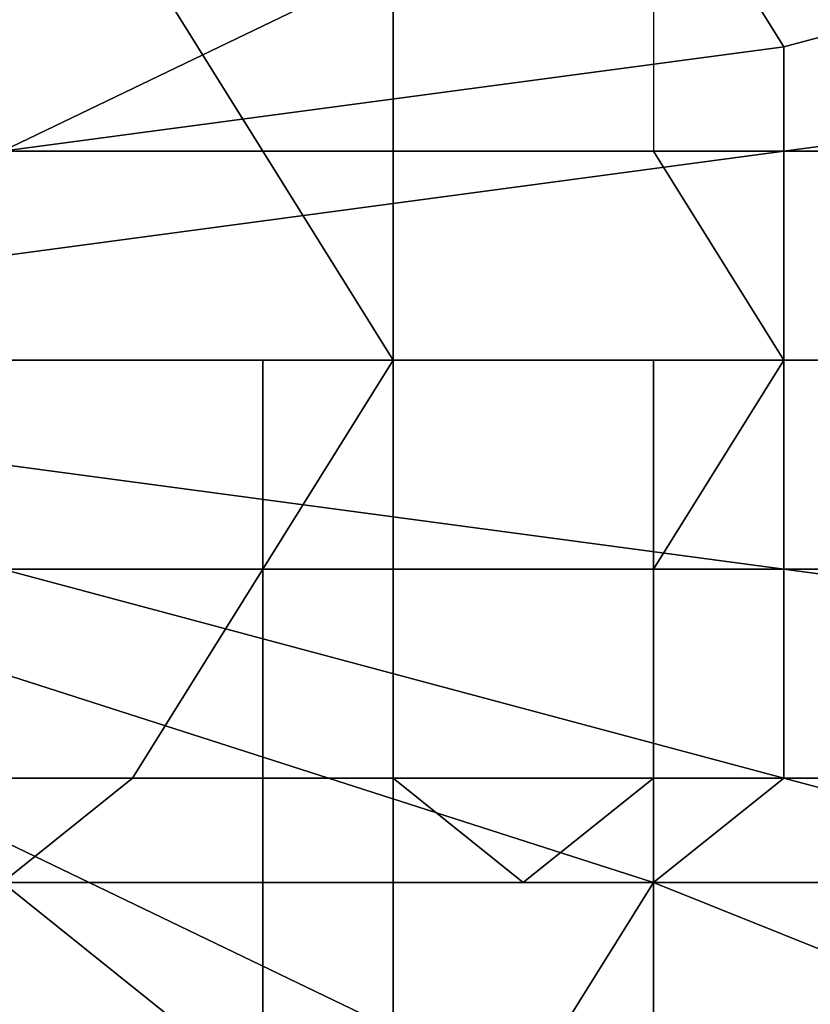
# Model space of a CAD drawing. Units: millimetres. Extents: x 10832 to 27036, y -3521 to 6514.
# Drawn here: x 12876 to 12902, y 2448 to 2481 of the extents above; entities that cross this region are included whole.
import ezdxf

# ---------------------------------------------------------------- set-up
doc = ezdxf.new("R2010")
doc.units = ezdxf.units.MM
doc.layers.add('PDF _Игровой комплекс', color=7, linetype='Continuous')
doc.layers.add('Игровой комплекс', color=251, linetype='Continuous', lineweight=25)
doc.layers.add('МАФЫ НАШИ', color=251, linetype='Continuous', lineweight=25)

# ---------------------------------------------------------------- blocks, each defined once
blk = doc.blocks.new('yuky8u')
at = {"layer": 'PDF _Игровой комплекс', "lineweight": 25}
for points in [[(11987.12, 2916.866), (11995.19, 2908.795), (11999.226, 2900.724), (12007.297, 2892.654), (12011.332, 2880.547), (12011.332, 2872.477), (12015.368, 2860.37), (12011.332, 2848.264), (11987.12, 2852.299), (11987.12, 2844.229), (12011.332, 2836.158), (12007.297, 2828.087), (11983.084, 2840.193), (11979.049, 2832.122), (11999.226, 2820.016), (11995.19, 2807.91), (11975.013, 2828.087), (11970.978, 2820.016), (11987.12, 2803.874)], [(12011.332, 2880.547), (11987.12, 2872.477), (11987.12, 2868.441), (12011.332, 2872.477), (12015.368, 2860.37), (11987.12, 2860.37), (11987.12, 2868.441), (12011.332, 2872.477), (12011.332, 2880.547), (11987.12, 2872.477), (11983.084, 2880.547)], [(11979.049, 2795.804), (11962.907, 2815.981), (11970.978, 2820.016), (11987.12, 2803.874), (11995.19, 2807.91), (11975.013, 2828.087), (11979.049, 2832.122), (11999.226, 2820.016), (12007.297, 2828.087), (11983.084, 2840.193), (11987.12, 2844.229), (12011.332, 2836.158), (12011.332, 2848.264), (11987.12, 2852.299), (11987.12, 2860.37), (12015.368, 2860.37), (12011.332, 2872.477), (12011.332, 2880.547), (12007.297, 2892.654), (11999.226, 2900.724), (11995.19, 2908.795), (11987.12, 2916.866)], [(12011.332, 2836.158), (11987.12, 2844.229), (11983.084, 2840.193), (12007.297, 2828.087)], [(11983.084, 2880.547), (11987.12, 2872.477), (12011.332, 2880.547), (12011.332, 2872.477), (11987.12, 2868.441), (11987.12, 2860.37), (12015.368, 2860.37), (12011.332, 2872.477), (11987.12, 2868.441), (11987.12, 2872.477), (12011.332, 2880.547)], [(11999.226, 2820.016), (11979.049, 2832.122), (11983.084, 2840.193), (12007.297, 2828.087)], [(12011.332, 2836.158), (11987.12, 2844.229), (11987.12, 2852.299), (12011.332, 2848.264)], [(12015.368, 2860.37), (11987.12, 2860.37), (11987.12, 2852.299), (12011.332, 2848.264)], [(11987.12, 2916.866), (11995.19, 2908.795), (11999.226, 2900.724), (12007.297, 2892.654), (12011.332, 2880.547), (12011.332, 2872.477), (12015.368, 2860.37), (12011.332, 2848.264), (11987.12, 2852.299), (11987.12, 2844.229), (12011.332, 2836.158), (12007.297, 2828.087), (11983.084, 2840.193), (11979.049, 2832.122), (11999.226, 2820.016), (11995.19, 2807.91), (11975.013, 2828.087), (11970.978, 2820.016), (11987.12, 2803.874)], [(12011.332, 2880.547), (11987.12, 2872.477), (11987.12, 2868.441), (12011.332, 2872.477), (12015.368, 2860.37), (11987.12, 2860.37), (11987.12, 2868.441), (12011.332, 2872.477), (12011.332, 2880.547), (11987.12, 2872.477), (11983.084, 2880.547)], [(11979.049, 2795.804), (11962.907, 2815.981), (11970.978, 2820.016), (11987.12, 2803.874), (11995.19, 2807.91), (11975.013, 2828.087), (11979.049, 2832.122), (11999.226, 2820.016), (12007.297, 2828.087), (11983.084, 2840.193), (11987.12, 2844.229), (12011.332, 2836.158), (12011.332, 2848.264), (11987.12, 2852.299), (11987.12, 2860.37), (12015.368, 2860.37), (12011.332, 2872.477), (12011.332, 2880.547), (12007.297, 2892.654), (11999.226, 2900.724), (11995.19, 2908.795), (11987.12, 2916.866)], [(12011.332, 2836.158), (11987.12, 2844.229), (11983.084, 2840.193), (12007.297, 2828.087)], [(11983.084, 2880.547), (11987.12, 2872.477), (12011.332, 2880.547), (12011.332, 2872.477), (11987.12, 2868.441), (11987.12, 2860.37), (12015.368, 2860.37), (12011.332, 2872.477), (11987.12, 2868.441), (11987.12, 2872.477), (12011.332, 2880.547)], [(11999.226, 2820.016), (11979.049, 2832.122), (11983.084, 2840.193), (12007.297, 2828.087)], [(12011.332, 2836.158), (11987.12, 2844.229), (11987.12, 2852.299), (12011.332, 2848.264)], [(12015.368, 2860.37), (11987.12, 2860.37), (11987.12, 2852.299), (12011.332, 2848.264)], [(11962.907, 2860.37), (11987.12, 2860.37), (11987.12, 2852.299), (11962.907, 2856.335)], [(11962.907, 2852.299), (11987.12, 2844.229), (11983.084, 2840.193), (11962.907, 2848.264)], [(11958.872, 2844.229), (11979.049, 2832.122)], [(11975.013, 2828.087), (11958.872, 2844.229), (11975.013, 2828.087)], [(11983.084, 2880.547), (11962.907, 2868.441), (11962.907, 2864.406), (11987.12, 2868.441), (11987.12, 2860.37), (11962.907, 2860.37), (11962.907, 2864.406), (11987.12, 2868.441), (11987.12, 2872.477), (11962.907, 2868.441), (11987.12, 2872.477), (11983.084, 2880.547), (11962.907, 2868.441), (11958.872, 2872.477), (11979.049, 2888.618)], [(11970.978, 2820.016), (11954.836, 2840.193), (11958.872, 2844.229), (11979.049, 2832.122), (11983.084, 2840.193), (11962.907, 2848.264), (11962.907, 2852.299), (11987.12, 2844.229), (11987.12, 2852.299), (11962.907, 2856.335), (11962.907, 2860.37), (11962.907, 2864.406), (11938.695, 2860.37), (11962.907, 2868.441), (11958.872, 2872.477), (11938.695, 2860.37), (11958.872, 2876.512), (11958.872, 2872.477), (11958.872, 2876.512), (11938.695, 2860.37), (11954.836, 2880.547)], [(11975.013, 2828.087), (11958.872, 2844.229), (11954.836, 2840.193), (11970.978, 2820.016)], [(11979.049, 2888.618), (11958.872, 2872.477), (11962.907, 2868.441), (11983.084, 2880.547), (11987.12, 2872.477), (11962.907, 2868.441), (11962.907, 2864.406), (11987.12, 2868.441), (11987.12, 2860.37), (11962.907, 2860.37), (11962.907, 2864.406), (11987.12, 2868.441), (11987.12, 2872.477), (11962.907, 2868.441), (11983.084, 2880.547)], [(11975.013, 2828.087), (11958.872, 2844.229), (11979.049, 2832.122), (11983.084, 2840.193), (11962.907, 2848.264), (11962.907, 2852.299), (11987.12, 2844.229), (11987.12, 2852.299), (11962.907, 2856.335), (11962.907, 2860.37), (11987.12, 2860.37), (11987.12, 2852.299), (11962.907, 2856.335), (11962.907, 2852.299), (11987.12, 2844.229), (11983.084, 2840.193), (11962.907, 2848.264), (11958.872, 2844.229), (11979.049, 2832.122)], [(11975.013, 2828.087), (11958.872, 2844.229), (11954.836, 2840.193), (11970.978, 2820.016)], [(11979.049, 2888.618), (11958.872, 2872.477), (11962.907, 2868.441), (11983.084, 2880.547), (11987.12, 2872.477), (11962.907, 2868.441), (11962.907, 2864.406), (11987.12, 2868.441), (11987.12, 2860.37), (11962.907, 2860.37), (11962.907, 2864.406), (11987.12, 2868.441), (11987.12, 2872.477), (11962.907, 2868.441), (11983.084, 2880.547)], [(11975.013, 2828.087), (11958.872, 2844.229), (11979.049, 2832.122), (11983.084, 2840.193), (11962.907, 2848.264), (11962.907, 2852.299), (11987.12, 2844.229), (11987.12, 2852.299), (11962.907, 2856.335), (11962.907, 2860.37), (11987.12, 2860.37), (11987.12, 2852.299), (11962.907, 2856.335), (11962.907, 2852.299), (11987.12, 2844.229), (11983.084, 2840.193), (11962.907, 2848.264), (11958.872, 2844.229), (11979.049, 2832.122)], [(11962.907, 2856.335), (11987.12, 2852.299), (11987.12, 2844.229), (11962.907, 2852.299)], [(11962.907, 2848.264), (11983.084, 2840.193), (11979.049, 2832.122), (11958.872, 2844.229)], [(11979.049, 2888.618), (11958.872, 2872.477), (11962.907, 2868.441), (11983.084, 2880.547), (11987.12, 2872.477), (11962.907, 2868.441), (11987.12, 2872.477), (11987.12, 2868.441), (11962.907, 2864.406), (11962.907, 2860.37), (11987.12, 2860.37), (11987.12, 2868.441), (11962.907, 2864.406), (11962.907, 2868.441), (11983.084, 2880.547)], [(11975.013, 2828.087), (11958.872, 2844.229), (11975.013, 2828.087)], [(11979.049, 2832.122), (11958.872, 2844.229)], [(11962.907, 2848.264), (11983.084, 2840.193), (11987.12, 2844.229), (11962.907, 2852.299)], [(11962.907, 2856.335), (11987.12, 2852.299), (11987.12, 2860.37), (11962.907, 2860.37)], [(12160.643, 2860.37), (11991.155, 2860.37), (11975.013, 2860.37), (11962.907, 2860.37), (11954.836, 2860.37), (11950.801, 2860.37), (11954.836, 2860.37), (11962.907, 2860.37), (11966.942, 2860.37), (11970.978, 2860.37), (11979.049, 2860.37), (11983.084, 2860.37), (11991.155, 2860.37), (12003.261, 2860.37), (12011.332, 2860.37), (12023.438, 2860.37), (12035.545, 2860.37), (12051.686, 2860.37), (12071.863, 2860.37), (12096.076, 2860.37), (12120.288, 2860.37), (12144.501, 2860.37), (12172.749, 2860.37)], [(12172.749, 2860.37), (12144.501, 2860.37), (12120.288, 2860.37), (12096.076, 2860.37), (12071.863, 2860.37), (12051.686, 2860.37), (12035.545, 2860.37), (12023.438, 2860.37), (12011.332, 2860.37), (12003.261, 2860.37), (11991.155, 2860.37), (11983.084, 2860.37), (11979.049, 2860.37), (11970.978, 2860.37), (11966.942, 2860.37), (11962.907, 2860.37), (11954.836, 2860.37), (11958.872, 2860.37), (11962.907, 2860.37), (11975.013, 2860.37), (11991.155, 2860.37), (12160.643, 2860.37)], [(12172.749, 2860.37), (12144.501, 2860.37), (12120.288, 2860.37), (12096.076, 2860.37), (12071.863, 2860.37), (12051.686, 2860.37), (12035.545, 2860.37), (12023.438, 2860.37), (12011.332, 2860.37), (12003.261, 2860.37), (11991.155, 2860.37), (11983.084, 2860.37), (11979.049, 2860.37), (11970.978, 2860.37), (11966.942, 2860.37), (11962.907, 2860.37), (11954.836, 2860.37), (11958.872, 2860.37), (11962.907, 2860.37), (11975.013, 2860.37), (11991.155, 2860.37), (12160.643, 2860.37)], [(11966.942, 2860.37), (11962.907, 2860.37), (11966.942, 2860.37)], [(11966.942, 2860.37), (11962.907, 2860.37), (11966.942, 2860.37)], [(11966.942, 2860.37), (11962.907, 2860.37), (11966.942, 2860.37)], [(11975.013, 2860.37), (11962.907, 2860.37), (11975.013, 2860.37)], [(12160.643, 2860.37), (11991.155, 2860.37), (11975.013, 2860.37), (11991.155, 2860.37), (12003.261, 2860.37), (12063.793, 2860.37), (12160.643, 2860.37), (12063.793, 2860.37), (12160.643, 2860.37)], [(12160.643, 2860.37), (12063.793, 2860.37), (12160.643, 2860.37), (11991.155, 2860.37), (11975.013, 2860.37), (11962.907, 2860.37), (11966.942, 2860.37), (11970.978, 2860.37), (11979.049, 2860.37), (11983.084, 2860.37), (11991.155, 2860.37), (12003.261, 2860.37), (12011.332, 2860.37), (12023.438, 2860.37), (12035.545, 2860.37), (12051.686, 2860.37), (12071.863, 2860.37), (12096.076, 2860.37), (12120.288, 2860.37), (12144.501, 2860.37), (12172.749, 2860.37)], [(11966.942, 2860.37), (11962.907, 2860.37), (11966.942, 2860.37)], [(11966.942, 2860.37), (11962.907, 2860.37), (11966.942, 2860.37)], [(11966.942, 2860.37), (11962.907, 2860.37), (11966.942, 2860.37)], [(11975.013, 2860.37), (11962.907, 2860.37), (11975.013, 2860.37)], [(11970.978, 2860.37), (11966.942, 2860.37), (11970.978, 2860.37)], [(11970.978, 2860.37), (11966.942, 2860.37), (11970.978, 2860.37)], [(11970.978, 2860.37), (11966.942, 2860.37), (11970.978, 2860.37)], [(11966.942, 2860.37), (11970.978, 2860.37), (11966.942, 2860.37)], [(11966.942, 2860.37), (11970.978, 2860.37), (11966.942, 2860.37)], [(11966.942, 2860.37), (11970.978, 2860.37), (11966.942, 2860.37)], [(11970.978, 2860.37), (11966.942, 2860.37), (11970.978, 2860.37)], [(11970.978, 2860.37), (11966.942, 2860.37), (11970.978, 2860.37)], [(11970.978, 2860.37), (11966.942, 2860.37), (11970.978, 2860.37)], [(11966.942, 2860.37), (11970.978, 2860.37), (11966.942, 2860.37)], [(11966.942, 2860.37), (11970.978, 2860.37), (11966.942, 2860.37)], [(11966.942, 2860.37), (11970.978, 2860.37), (11966.942, 2860.37)], [(11979.049, 2860.37), (11970.978, 2860.37), (11979.049, 2860.37)], [(11979.049, 2860.37), (11970.978, 2860.37), (11979.049, 2860.37)], [(11979.049, 2860.37), (11970.978, 2860.37), (11979.049, 2860.37)], [(11970.978, 2860.37), (11975.013, 2860.37), (11970.978, 2860.37)], [(11970.978, 2860.37), (11975.013, 2860.37), (11970.978, 2860.37)], [(11970.978, 2860.37), (11975.013, 2860.37), (11970.978, 2860.37)], [(11979.049, 2860.37), (11970.978, 2860.37), (11979.049, 2860.37)], [(11979.049, 2860.37), (11970.978, 2860.37), (11979.049, 2860.37)], [(11979.049, 2860.37), (11970.978, 2860.37), (11979.049, 2860.37)], [(11970.978, 2860.37), (11975.013, 2860.37), (11970.978, 2860.37)], [(11970.978, 2860.37), (11975.013, 2860.37), (11970.978, 2860.37)], [(11970.978, 2860.37), (11975.013, 2860.37), (11970.978, 2860.37)], [(11975.013, 2860.37), (11979.049, 2860.37), (11975.013, 2860.37)], [(11975.013, 2860.37), (11979.049, 2860.37), (11975.013, 2860.37)], [(11975.013, 2860.37), (11979.049, 2860.37), (11975.013, 2860.37)], [(11991.155, 2860.37), (11975.013, 2860.37), (11991.155, 2860.37), (12003.261, 2860.37), (12063.793, 2860.37), (12160.643, 2860.37), (12063.793, 2860.37)], [(11975.013, 2860.37), (11979.049, 2860.37), (11975.013, 2860.37)], [(11975.013, 2860.37), (11979.049, 2860.37), (11975.013, 2860.37)], [(11975.013, 2860.37), (11979.049, 2860.37), (11975.013, 2860.37)], [(11983.084, 2860.37), (11979.049, 2860.37), (11983.084, 2860.37)], [(11983.084, 2860.37), (11979.049, 2860.37), (11983.084, 2860.37)], [(11983.084, 2860.37), (11979.049, 2860.37), (11983.084, 2860.37)], [(11979.049, 2860.37), (11983.084, 2860.37), (11979.049, 2860.37)], [(11979.049, 2860.37), (11983.084, 2860.37), (11979.049, 2860.37)], [(11979.049, 2860.37), (11983.084, 2860.37), (11979.049, 2860.37)], [(11983.084, 2860.37), (11979.049, 2860.37), (11983.084, 2860.37)], [(11983.084, 2860.37), (11979.049, 2860.37), (11983.084, 2860.37)], [(11983.084, 2860.37), (11979.049, 2860.37), (11983.084, 2860.37)], [(11979.049, 2860.37), (11983.084, 2860.37), (11979.049, 2860.37)], [(11979.049, 2860.37), (11983.084, 2860.37), (11979.049, 2860.37)], [(11979.049, 2860.37), (11983.084, 2860.37), (11979.049, 2860.37)], [(11991.155, 2860.37), (11983.084, 2860.37), (11991.155, 2860.37)], [(11991.155, 2860.37), (11983.084, 2860.37), (11991.155, 2860.37)], [(11991.155, 2860.37), (11983.084, 2860.37), (11991.155, 2860.37)], [(11983.084, 2860.37), (11983.084, 2860.37)], [(11983.084, 2860.37), (11983.084, 2860.37)], [(11991.155, 2860.37), (11983.084, 2860.37), (11991.155, 2860.37)], [(11991.155, 2860.37), (11983.084, 2860.37), (11991.155, 2860.37)], [(11991.155, 2860.37), (11983.084, 2860.37), (11991.155, 2860.37)], [(11983.084, 2860.37), (11983.084, 2860.37)], [(11983.084, 2860.37), (11983.084, 2860.37)]]:
    blk.add_lwpolyline(points, dxfattribs=at)
for points in [[(11950.801, 2880.547), (11942.73, 2880.547), (11950.801, 2876.512), (11954.836, 2876.512), (11966.942, 2876.512), (11970.978, 2868.441), (11962.907, 2868.441), (11954.836, 2876.512)], [(11950.801, 2880.547), (11942.73, 2880.547), (11950.801, 2876.512), (11954.836, 2876.512), (11966.942, 2876.512), (11970.978, 2868.441), (11962.907, 2868.441), (11954.836, 2876.512)], [(11966.942, 2876.512), (11983.084, 2876.512), (11983.084, 2868.441), (11970.978, 2868.441), (11966.942, 2876.512), (11954.836, 2876.512), (11950.801, 2880.547), (11962.907, 2880.547)], [(11966.942, 2876.512), (11983.084, 2876.512), (11983.084, 2868.441), (11970.978, 2868.441), (11966.942, 2876.512), (11954.836, 2876.512), (11950.801, 2880.547), (11962.907, 2880.547)], [(11975.013, 2876.512), (11958.872, 2876.512), (11954.836, 2868.441), (11975.013, 2868.441)], [(11975.013, 2876.512), (11958.872, 2876.512), (11954.836, 2868.441), (11975.013, 2868.441)], [(11975.013, 2876.512), (11975.013, 2868.441), (11995.19, 2868.441), (11995.19, 2876.512)], [(11975.013, 2876.512), (11975.013, 2868.441), (11995.19, 2868.441), (11995.19, 2876.512)], [(11999.226, 2876.512), (11983.084, 2876.512), (11983.084, 2868.441), (12003.261, 2868.441), (12003.261, 2860.37), (11987.12, 2860.37), (11983.084, 2868.441), (12003.261, 2868.441)], [(11999.226, 2876.512), (11983.084, 2876.512), (11983.084, 2868.441), (12003.261, 2868.441), (12003.261, 2860.37), (11987.12, 2860.37), (11983.084, 2868.441), (12003.261, 2868.441)], [(11954.836, 2860.37), (11975.013, 2860.37), (11975.013, 2868.441), (11954.836, 2868.441), (11954.836, 2860.37), (11954.836, 2852.299), (11975.013, 2852.299), (11975.013, 2860.37)], [(11954.836, 2860.37), (11975.013, 2860.37), (11975.013, 2868.441), (11954.836, 2868.441), (11954.836, 2860.37), (11954.836, 2852.299), (11975.013, 2852.299), (11975.013, 2860.37)], [(11962.907, 2868.441), (11970.978, 2868.441), (11975.013, 2860.37), (11962.907, 2860.37)], [(11962.907, 2868.441), (11970.978, 2868.441), (11975.013, 2860.37), (11962.907, 2860.37)], [(11970.978, 2868.441), (11983.084, 2868.441), (11987.12, 2860.37), (11975.013, 2860.37)], [(11970.978, 2868.441), (11983.084, 2868.441), (11987.12, 2860.37), (11975.013, 2860.37)], [(11975.013, 2868.441), (11975.013, 2860.37), (11995.19, 2860.37), (11995.19, 2868.441)], [(11975.013, 2868.441), (11975.013, 2860.37), (11995.19, 2860.37), (11995.19, 2868.441)], [(11950.801, 2860.37), (11954.836, 2860.37), (11958.872, 2860.37), (11970.978, 2860.37), (11983.084, 2860.37), (11991.155, 2860.37), (12003.261, 2860.37), (12063.793, 2860.37), (12160.643, 2860.37), (11991.155, 2860.37), (11975.013, 2860.37), (11962.907, 2860.37), (11954.836, 2860.37)], [(11950.801, 2860.37), (11954.836, 2860.37), (11958.872, 2860.37), (11970.978, 2860.37), (11983.084, 2860.37), (11991.155, 2860.37), (12003.261, 2860.37), (12063.793, 2860.37), (12160.643, 2860.37), (11991.155, 2860.37), (11975.013, 2860.37), (11962.907, 2860.37), (11954.836, 2860.37)], [(11954.836, 2844.229), (11966.942, 2844.229), (11970.978, 2852.299), (11962.907, 2852.299), (11962.907, 2860.37), (11975.013, 2860.37), (11970.978, 2852.299), (11962.907, 2852.299)], [(11991.155, 2860.37), (12160.643, 2860.37), (11991.155, 2860.37), (11975.013, 2860.37), (11962.907, 2860.37), (11958.872, 2860.37), (11954.836, 2860.37), (11962.907, 2860.37), (11975.013, 2860.37)], [(12160.643, 2860.37), (11991.155, 2860.37), (11983.084, 2860.37), (11970.978, 2860.37), (11958.872, 2860.37), (11954.836, 2860.37), (11958.872, 2860.37), (11970.978, 2860.37), (11983.084, 2860.37), (11991.155, 2860.37)], [(11991.155, 2359.978), (12160.643, 2359.978), (12160.643, 2860.37), (11991.155, 2860.37), (11991.155, 2359.978), (11991.155, 2860.37), (11975.013, 2860.37), (11975.013, 2359.978), (11962.907, 2359.978), (11962.907, 2860.37), (11954.836, 2860.37), (11954.836, 2359.978), (11954.836, 2860.37), (11954.836, 2359.978), (11962.907, 2359.978), (11962.907, 2860.37), (11975.013, 2860.37), (11975.013, 2359.978)], [(11954.836, 2844.229), (11966.942, 2844.229), (11970.978, 2852.299), (11962.907, 2852.299), (11962.907, 2860.37), (11975.013, 2860.37), (11970.978, 2852.299), (11962.907, 2852.299)], [(11991.155, 2359.978), (12160.643, 2359.978), (12160.643, 2860.37), (11991.155, 2860.37), (11991.155, 2359.978), (11991.155, 2860.37), (11975.013, 2860.37), (11975.013, 2359.978), (11962.907, 2359.978), (11962.907, 2860.37), (11954.836, 2860.37), (11954.836, 2359.978), (11954.836, 2860.37), (11954.836, 2359.978), (11962.907, 2359.978), (11962.907, 2860.37), (11975.013, 2860.37), (11975.013, 2359.978)], [(11958.872, 2860.37), (11958.872, 2359.978), (11970.978, 2359.978), (11970.978, 2860.37)], [(11958.872, 2860.37), (11958.872, 2359.978), (11970.978, 2359.978), (11970.978, 2860.37), (11966.942, 2860.37), (11970.978, 2860.37)], [(11958.872, 2860.37), (11958.872, 2359.978), (11970.978, 2359.978), (11970.978, 2860.37)], [(11958.872, 2860.37), (11958.872, 2359.978), (11970.978, 2359.978), (11970.978, 2860.37), (11966.942, 2860.37), (11970.978, 2860.37)], [(11975.013, 2860.37), (11975.013, 2359.978), (11962.907, 2359.978), (11962.907, 2860.37)], [(11975.013, 2860.37), (11975.013, 2359.978), (11962.907, 2359.978), (11962.907, 2860.37)], [(11966.942, 2844.229), (11983.084, 2844.229), (11983.084, 2852.299), (11970.978, 2852.299), (11975.013, 2860.37), (11987.12, 2860.37), (11983.084, 2852.299), (11970.978, 2852.299)], [(11970.978, 2860.37), (11966.942, 2860.37), (11970.978, 2860.37), (11975.013, 2860.37), (11979.049, 2860.37), (11983.084, 2860.37)], [(11970.978, 2860.37), (11983.084, 2860.37), (11979.049, 2860.37), (11975.013, 2860.37), (11970.978, 2860.37), (11966.942, 2860.37)], [(11966.942, 2844.229), (11983.084, 2844.229), (11983.084, 2852.299), (11970.978, 2852.299), (11975.013, 2860.37), (11987.12, 2860.37), (11983.084, 2852.299), (11970.978, 2852.299)], [(11970.978, 2860.37), (11966.942, 2860.37), (11970.978, 2860.37), (11975.013, 2860.37), (11979.049, 2860.37), (11983.084, 2860.37)], [(11970.978, 2860.37), (11983.084, 2860.37), (11979.049, 2860.37), (11975.013, 2860.37), (11970.978, 2860.37), (11966.942, 2860.37)], [(11970.978, 2860.37), (11970.978, 2359.978), (11983.084, 2359.978), (11983.084, 2860.37)], [(11983.084, 2860.37), (11970.978, 2860.37), (11970.978, 2359.978), (11983.084, 2359.978), (11983.084, 2860.37), (11970.978, 2860.37)], [(11970.978, 2860.37), (11970.978, 2359.978), (11983.084, 2359.978), (11983.084, 2860.37)], [(11983.084, 2860.37), (11970.978, 2860.37), (11970.978, 2359.978), (11983.084, 2359.978), (11983.084, 2860.37), (11970.978, 2860.37)], [(11991.155, 2860.37), (11991.155, 2359.978), (11975.013, 2359.978), (11975.013, 2860.37)], [(11975.013, 2852.299), (11995.19, 2852.299), (11995.19, 2860.37), (11975.013, 2860.37)], [(11991.155, 2860.37), (11991.155, 2359.978), (11975.013, 2359.978), (11975.013, 2860.37)], [(11975.013, 2852.299), (11995.19, 2852.299), (11995.19, 2860.37), (11975.013, 2860.37)], [(11983.084, 2860.37), (11983.084, 2359.978), (11991.155, 2359.978), (11991.155, 2860.37)], [(12003.261, 2852.299), (11983.084, 2852.299), (11987.12, 2860.37), (12003.261, 2860.37)], [(11983.084, 2359.978), (11991.155, 2359.978), (11991.155, 2860.37), (11983.084, 2860.37)], [(11983.084, 2860.37), (11983.084, 2359.978), (11991.155, 2359.978), (11991.155, 2860.37)], [(12003.261, 2852.299), (11983.084, 2852.299), (11987.12, 2860.37), (12003.261, 2860.37)], [(11983.084, 2359.978), (11991.155, 2359.978), (11991.155, 2860.37), (11983.084, 2860.37)], [(11954.836, 2852.299), (11958.872, 2844.229), (11975.013, 2844.229), (11975.013, 2852.299)], [(11954.836, 2852.299), (11958.872, 2844.229), (11975.013, 2844.229), (11975.013, 2852.299)], [(11975.013, 2844.229), (11995.19, 2844.229), (11995.19, 2852.299), (11975.013, 2852.299)], [(11975.013, 2844.229), (11995.19, 2844.229), (11995.19, 2852.299), (11975.013, 2852.299)], [(11983.084, 2852.299), (12003.261, 2852.299), (11999.226, 2844.229), (11983.084, 2844.229)], [(11983.084, 2852.299), (12003.261, 2852.299), (11999.226, 2844.229), (11983.084, 2844.229)], [(11962.907, 2840.193), (11979.049, 2840.193), (11975.013, 2844.229), (11958.872, 2844.229), (11962.907, 2840.193), (11950.801, 2840.193), (11954.836, 2844.229), (11966.942, 2844.229)], [(11962.907, 2840.193), (11979.049, 2840.193), (11975.013, 2844.229), (11958.872, 2844.229), (11962.907, 2840.193), (11950.801, 2840.193), (11954.836, 2844.229), (11966.942, 2844.229)], [(11979.049, 2840.193), (11962.907, 2840.193), (11966.942, 2844.229), (11983.084, 2844.229)], [(11979.049, 2840.193), (11962.907, 2840.193), (11966.942, 2844.229), (11983.084, 2844.229)], [(11995.19, 2844.229), (11975.013, 2844.229), (11979.049, 2840.193), (11999.226, 2840.193)], [(11995.19, 2844.229), (11975.013, 2844.229), (11979.049, 2840.193), (11999.226, 2840.193)], [(11983.084, 2844.229), (11999.226, 2844.229), (11999.226, 2840.193), (11979.049, 2840.193)], [(11983.084, 2844.229), (11999.226, 2844.229), (11999.226, 2840.193), (11979.049, 2840.193)]]:
    blk.add_lwpolyline(points, close=True, dxfattribs=at)
blk = doc.blocks.new('пртнгг7лш7л')
at = {"layer": 'МАФЫ НАШИ'}
blk.add_arc((13043.859, 583.649), 2905.576, 92.296378, 139.577659, dxfattribs=at)
at = {"layer": 'МАФЫ НАШИ', "xscale": 1.07627, "yscale": 0.86334}
blk.add_blockref('yuky8u', (0, 0), dxfattribs=at)

msp = doc.modelspace()

# ---------------------------------------------------------------- block references
at = {"layer": 'Игровой комплекс'}
msp.add_blockref('пртнгг7лш7л', (0, 0), dxfattribs=at)

doc.saveas('drawing.dxf')
